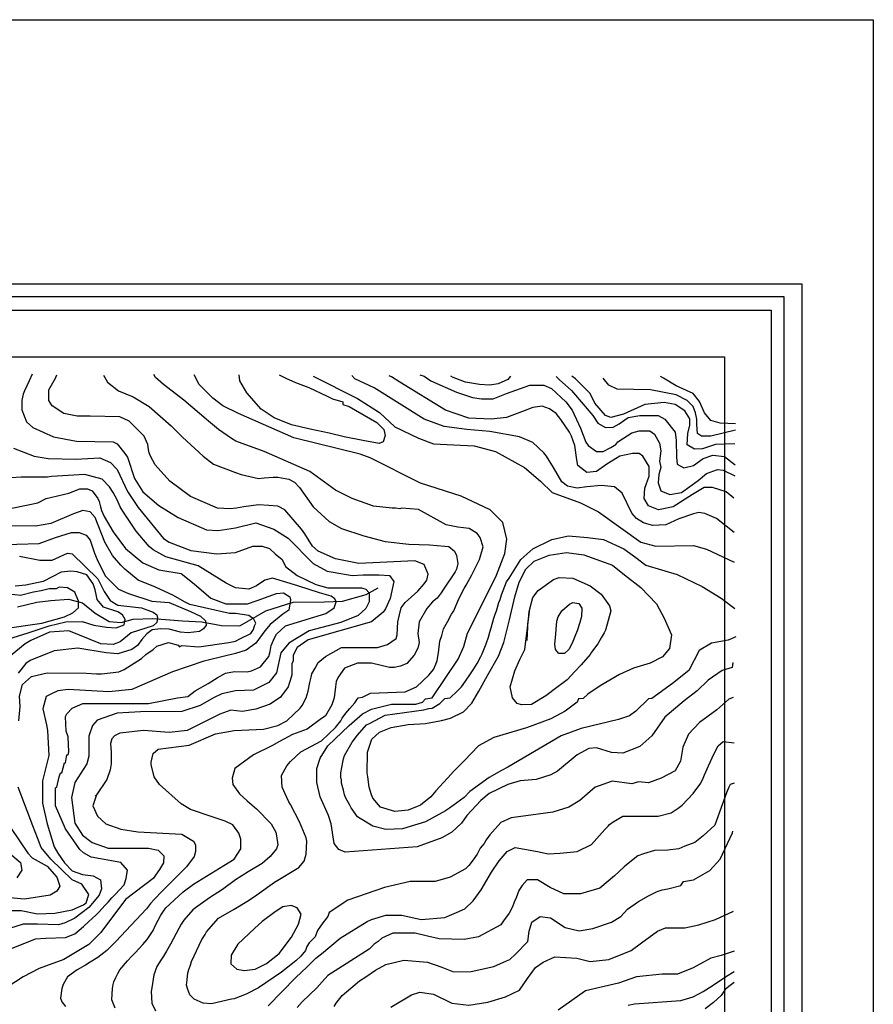
# Model space of a CAD drawing. Units: metres. Extents: x -11885 to 35813, y -2302 to 8944.
# Drawn here: x 13959 to 15082, y 6911 to 8206 of the extents above; entities that cross this region are included whole.
import ezdxf

# ---------------------------------------------------------------- set-up
doc = ezdxf.new("R2010")
doc.units = ezdxf.units.M
doc.header["$LTSCALE"] = 20
doc.header["$MEASUREMENT"] = 0
for name, color, linetype in [('dmc', 5, 'Continuous'), ('dmp', 8, 'Continuous'), ('khung', 1, 'Continuous'), ('song suoi', 3, 'Continuous')]:
    doc.layers.add(name, color=color, linetype=linetype)
picture_1 = doc.add_image_def('image1.tif', size_in_pixel=(8460, 9454))

msp = doc.modelspace()

# ---------------------------------------------------------------- linework, layer by layer
at = {"layer": 'dmc'}
for points, elevation in [([(14344.6, 7737.5), (14403.2, 7708.1), (14431.8, 7689.8), (14452.3, 7671), (14483.1, 7656), (14503.2, 7648.7), (14556.7, 7645.9), (14584.4, 7638.4), (14622.6, 7617.4), (14643.7, 7599.4), (14659.2, 7584.4), (14696.5, 7570.9), (14720.1, 7559.1), (14776, 7519.3), (14795.4, 7514.2), (14845.3, 7515.1), (14862.2, 7510), (14898.6, 7493.1)], 875), ([(14899.4, 7648.7), (14874.1, 7647.9), (14857.1, 7641.9), (14846.4, 7641.4), (14836.6, 7647.2), (14837.7, 7662.2), (14840.2, 7673.2), (14840.2, 7681.7), (14833.5, 7691.8), (14820.8, 7700.3), (14806.4, 7702.8), (14781, 7700.3), (14753.1, 7687.6), (14736.2, 7683.4), (14729.4, 7685.9), (14715.1, 7702), (14709.1, 7714.7), (14689.7, 7734.1), (14685, 7737.6)], 850), ([(13950.5, 7642.8), (13977.6, 7632.6), (13996.2, 7629.3), (14032.5, 7628.4), (14063.8, 7630.1), (14078.2, 7624.2), (14086.7, 7614.9), (14100.2, 7586.1), (14114.6, 7565), (14147.9, 7524), (14155.2, 7519.3), (14183.9, 7508.3), (14217.8, 7504.1), (14242.3, 7505.8), (14265.1, 7514.2), (14277.8, 7514.2), (14287.1, 7510.9), (14294.7, 7504.1), (14304, 7496.5), (14308.3, 7487.2), (14323.5, 7475.3), (14348, 7463.5), (14364.1, 7459.3), (14408.1, 7459.3), (14414, 7457.6), (14418.2, 7452.5), (14418.2, 7440.7), (14414, 7432.2), (14403.8, 7422.9), (14381, 7413.6), (14339.5, 7402.6), (14312.5, 7386.5), (14302.3, 7373.8), (14296.4, 7347.6), (14286.3, 7334.9), (14266, 7324.8), (14242.3, 7323.9), (14224.5, 7319.7), (14213.5, 7314.6), (14195.9, 7304.5), (14171.9, 7296.7), (14117.3, 7296.1), (14086.7, 7294.3), (14060.5, 7285), (14054.5, 7278.3), (14049.5, 7263.9), (14049.5, 7237.7), (14046.9, 7227.5), (14030.9, 7203), (14026.6, 7183.6), (14030.9, 7149.7), (14041, 7133.7), (14053.7, 7124.4), (14074.8, 7116.7), (14128.1, 7116.7), (14140.8, 7114.2), (14148.4, 7106.6), (14147.6, 7097.3), (14142.5, 7088.8), (14134, 7077), (14097.7, 7049.1), (14065.5, 7006), (14049.5, 6989.9), (14016.5, 6970.4), (13984.3, 6958.6), (13963.2, 6947.6), (13920.9, 6920.5)], 850), ([(13958.1, 7500.7), (13985.2, 7495.6), (14001.3, 7495.6), (14021.5, 7504.9), (14027.5, 7504.1), (14061.3, 7471.1), (14069.8, 7454.2), (14077.4, 7442.4), (14087.5, 7436.4), (14118.8, 7433.1), (14134, 7427.1), (14139.1, 7423.7), (14140, 7419.5), (14139.1, 7413.6), (14134, 7409.4), (14105.3, 7400.1), (14090.9, 7388.2), (14081.6, 7384.8), (14065.5, 7385.7), (14023.2, 7402.6), (13997.9, 7400.9), (13973.3, 7389.9), (13965.7, 7385.7), (13928.5, 7355.2)], 825), ([(13939.5, 7115.1), (13959.8, 7098.1), (13961.5, 7088), (13954.7, 7077.8)], 825), ([(14315.9, 7041.5), (14304.9, 7039.8), (14294.7, 7033), (14277.8, 7020.3), (14267.7, 7011), (14245.7, 6990.7), (14236.6, 6976), (14236.2, 6964.5), (14244.1, 6957.5), (14254.5, 6955.7), (14268.3, 6957.8), (14283.5, 6965), (14300, 6978.2), (14316.1, 6999.9), (14325.4, 7016.6), (14328.9, 7030), (14323.7, 7038.3), (14315.9, 7041.5)], 8750), ([(14447, 6907.8), (14474, 6923.9), (14485, 6927.3), (14502.8, 6924.8), (14527.3, 6912.9), (14549.3, 6910.4), (14574.4, 6914.3), (14597.7, 6921.1), (14616.1, 6929.8), (14626.7, 6945.3), (14637.4, 6959.8), (14647.4, 6967), (14662.6, 6973.8), (14691.4, 6972.1), (14709.1, 6967.9), (14733.7, 6970.4), (14763.3, 6982.3), (14776.8, 6992.4), (14797.9, 7007.6), (14808.1, 7011.9), (14833.5, 7011.9), (14852.1, 7016.1), (14874.1, 7022.9), (14897.7, 7033.9)], 850)]:
    msp.add_lwpolyline(points, dxfattribs=dict(at, elevation=elevation))
at = {"layer": 'dmp'}
for points, elevation in [([(13975, 7740.1), (13970.8, 7731.6), (13964.9, 7718.1), (13963.2, 7713.8), (13961.5, 7706.2), (13961.5, 7702), (13961.5, 7693.5), (13967.4, 7677.5), (13975.9, 7669.9), (14002.9, 7658), (14033.4, 7652.1), (14081.6, 7651.3), (14086.7, 7648.7), (14096.8, 7636), (14100.2, 7631), (14109.5, 7603), (14120.5, 7585.3), (14141.6, 7567.5), (14167, 7551.5), (14204.2, 7535.4), (14219.5, 7534.5), (14242.3, 7537.9), (14269.4, 7544.7), (14293, 7536.2), (14311.6, 7524.4), (14344.6, 7491.4), (14363.2, 7481.3), (14370.8, 7479.6), (14396.2, 7475.3), (14410.6, 7476.2), (14431.7, 7476.2), (14445.3, 7475.3), (14450.8, 7467.4), (14445.8, 7445.1), (14439.8, 7431.5), (14436.8, 7427.1), (14421.6, 7414.4), (14337.9, 7390.8), (14323.5, 7380.6), (14318.4, 7370.5), (14318.4, 7362.9), (14316.7, 7359.5), (14316.7, 7357.8), (14316.7, 7355.2), (14316.7, 7344.2), (14313.3, 7333.3), (14311.6, 7329), (14301.5, 7315.5), (14288.1, 7306.4), (14269.3, 7299.7), (14251.2, 7296.6), (14236.5, 7298.1), (14222.1, 7293.2), (14178.9, 7271.5), (14155.2, 7269), (14121.3, 7271.5), (14090.1, 7268.1), (14083.3, 7264.7), (14079.9, 7260.5), (14078.2, 7254.6), (14079.1, 7243.6), (14079.1, 7227.5), (14077.4, 7219.9), (14073.1, 7207.2), (14059.6, 7186.9), (14057.9, 7185.2), (14059.6, 7186.9), (14054.6, 7172.4), (14060.9, 7159), (14072, 7148.6), (14091.5, 7141.7), (14113.9, 7138.2), (14172.1, 7135.3), (14187.3, 7126), (14189.9, 7121), (14189.9, 7112.5), (14188.2, 7105.7), (14178, 7092.2), (14157.7, 7071.9), (14145.9, 7060.1), (14135.7, 7049.1), (14130.6, 7044), (14125.6, 7037.2), (14085, 6994.1), (14073.1, 6982.3), (14061.3, 6973), (14051.2, 6967), (14045.2, 6962.8), (14034.2, 6956.9), (14021.5, 6947.6), (14015.6, 6937.4), (14013.9, 6932.4), (14012.2, 6919.7), (14013.9, 6914.6), (14019, 6908.7)], 855), ([(14084.1, 6906.2), (14079.9, 6917.1), (14080.8, 6932.4), (14081.6, 6937.4), (14082.4, 6940.8), (14085, 6946.7), (14087.5, 6951.8), (14090.1, 6956.9), (14100.2, 6968.7), (14106.1, 6974.7), (14110.4, 6978.9), (14120.5, 6989.9), (14126.4, 6996.6), (14130.6, 7003.4), (14134, 7008.5), (14137.4, 7015.3), (14144.2, 7028.8), (14147.6, 7033.9), (14150.9, 7038.1), (14156, 7043.2), (14173.8, 7059.2), (14187.3, 7069.4), (14227.1, 7093.9), (14240.6, 7102.4), (14249.5, 7116.1), (14249.7, 7128.6), (14246.8, 7136.3), (14239.2, 7147.3), (14228.8, 7152.3), (14211.8, 7158.2), (14183.1, 7167.5), (14171.2, 7175.1), (14142.5, 7200.5), (14135.7, 7210.6), (14131.5, 7226.7), (14131.5, 7230.1), (14134, 7241.1), (14140.8, 7247), (14181.4, 7252.1), (14216.1, 7267.3), (14240.6, 7271.5), (14279.5, 7273.2), (14298.1, 7278.3), (14309.9, 7284.2), (14327.7, 7301.1), (14330.2, 7304.5), (14335.3, 7314.6), (14337.9, 7323.1), (14340.4, 7334.9), (14342.1, 7341.7), (14342.9, 7345.9), (14347.2, 7353.6), (14351.4, 7361.2), (14360.7, 7368.8), (14381.8, 7380.6), (14429.2, 7380.6), (14442.7, 7384.8), (14453.7, 7392.5), (14455.4, 7397.5), (14456.3, 7414.4), (14460.5, 7433.1), (14465.6, 7439.8), (14482.5, 7455), (14490.9, 7464.3), (14494.3, 7469.4), (14496, 7477), (14490.9, 7489.7), (14478.3, 7494.8), (14404.7, 7491.4), (14374.2, 7497.3), (14351.4, 7507.5), (14343.8, 7514.2), (14333.6, 7530.3), (14329.4, 7536.2), (14307.4, 7561.6), (14298.1, 7566.7), (14286.3, 7567.5), (14272.7, 7568.4), (14253.3, 7565.8), (14244, 7564.1), (14235.5, 7563.3), (14218.6, 7564.1), (14183.1, 7579.4), (14156, 7599.7), (14136.6, 7620.8), (14130.6, 7632.6), (14129, 7636.9), (14128.1, 7641.1), (14127.3, 7647.9), (14122.2, 7658.9), (14117.1, 7663.9), (14102.7, 7678.3), (14090.1, 7684.2), (14051.2, 7685.1), (14034.2, 7685.1), (14016.5, 7688.5), (14001.3, 7698.6), (13997, 7705.4), (13997, 7719.8), (14005.5, 7735), (14007.2, 7739.2)], 860), ([(14068.9, 7739.1), (14074, 7729.9), (14088.4, 7718.1), (14107.8, 7710.5), (14129, 7697.8), (14157.7, 7672.4), (14172.9, 7657.2), (14200, 7632.6), (14213.5, 7621.7), (14242.3, 7610.7), (14249.9, 7608.1), (14272.7, 7603), (14280.3, 7603.9), (14292.2, 7604.7), (14298.1, 7604.7), (14312.5, 7602.2), (14320.1, 7598), (14326.9, 7591.2), (14344.6, 7565.8), (14365.8, 7546.4), (14381.8, 7537.1), (14411.4, 7527.8), (14439.3, 7520.2), (14470.6, 7516.8), (14497.7, 7515.9), (14518, 7514.2), (14523.1, 7513.4), (14530.7, 7507.5), (14533.2, 7501.6), (14534.9, 7491.4), (14533.2, 7483.8), (14531.5, 7480.4), (14516.3, 7457.6), (14512.9, 7452.5), (14507.9, 7445.7), (14501.9, 7440.7), (14494.3, 7432.2), (14484.2, 7414.4), (14482.5, 7399.2), (14484.2, 7387.4), (14482.5, 7379.8), (14477.4, 7370.5), (14468.1, 7359.5), (14459.6, 7356.1), (14451.2, 7354.4), (14445.3, 7354.4), (14421.6, 7360.3), (14403, 7360.3), (14386.1, 7353.6), (14377.6, 7341.7), (14375.1, 7335.8), (14374.2, 7329), (14372.5, 7314.6), (14369.1, 7305.3), (14360.7, 7291), (14353.9, 7285.9), (14337, 7273.2), (14317.6, 7266.4), (14300.6, 7257.1), (14290.5, 7251.2), (14266, 7239.4), (14241.4, 7221.6), (14238, 7208.9), (14239.2, 7200.5), (14247.8, 7188.2), (14257.7, 7178.9), (14270.2, 7168.3), (14289.6, 7148.9), (14295.6, 7137.9), (14296.4, 7132.8), (14298.1, 7121), (14296.4, 7115.9), (14288, 7105.7), (14277.8, 7096.4), (14259.2, 7085.5), (14242.3, 7075.3), (14225.4, 7062.6), (14208.5, 7051.6), (14189.9, 7038.1), (14186.5, 7035.6), (14174.6, 7022), (14171.2, 7016.9), (14167.9, 7011), (14156.9, 6990.7), (14151.8, 6981.4), (14147.6, 6974.7), (14144.2, 6969.6), (14139.1, 6961.1), (14134.9, 6950.1), (14132.3, 6933.2), (14131.5, 6928.1), (14132.3, 6912.9), (14137.4, 6902.8)], 865), ([(14897.2, 7315.1), (14891.5, 7312.6), (14875.6, 7298.6), (14852.9, 7282.1), (14838.4, 7266.8), (14830.9, 7249.6), (14827.8, 7231.1), (14820.9, 7218.4), (14802.7, 7208.7), (14786.1, 7202.9), (14772.6, 7203.9), (14764.1, 7201.3), (14737.9, 7204.7), (14721, 7198.8), (14715.9, 7197.1), (14695.6, 7179.3), (14681.2, 7170.9), (14660.1, 7164.1), (14605.1, 7156.5), (14591.6, 7150.6), (14577.2, 7134.5), (14572.1, 7127.7), (14569.6, 7122.7), (14564.5, 7116.7), (14560.3, 7109.1), (14555.2, 7101.5), (14549.3, 7093.9), (14545.1, 7089.7), (14524.8, 7078.7), (14505.3, 7072.8), (14472.3, 7072.8), (14438.5, 7065.2), (14390.3, 7048.2), (14365.8, 7032.2), (14364.1, 7027.1), (14357.3, 7018.6), (14350.5, 7008.5), (14347.2, 7000), (14339.5, 6992.4), (14336.2, 6987.3), (14334.5, 6982.3), (14328.6, 6974.7), (14321.8, 6968.7), (14303.2, 6953.5), (14272.7, 6933.2), (14256.7, 6924.8), (14240.6, 6918.8), (14237.2, 6918), (14211, 6912.1), (14200, 6912.9), (14188.2, 6918), (14182.2, 6923.9), (14179.7, 6930.7), (14178, 6936.6), (14178.9, 6943.4), (14179.7, 6952.7), (14181.4, 6958.6), (14183.1, 6962.8), (14184.8, 6967.9), (14198.3, 6996.6), (14202.5, 7003.4), (14204.2, 7006.8), (14220.3, 7024.6), (14240.6, 7036.4), (14257.5, 7046.5), (14267.7, 7053.3), (14273.6, 7057.5), (14293.9, 7071.9), (14326, 7091.4), (14332.8, 7099.8), (14335.3, 7109.1), (14336.2, 7126), (14335.3, 7130.3), (14326.9, 7151.4), (14315, 7174.3), (14312.5, 7177.6), (14309.9, 7183.6), (14304, 7197.1), (14303.2, 7212.3), (14309.9, 7225), (14315, 7230.9), (14328.6, 7243.6), (14355.6, 7258), (14374.2, 7275.7), (14381, 7284.2), (14382.7, 7287.6), (14387.8, 7294.3), (14392.8, 7300.3), (14399.6, 7307.9), (14403.8, 7314.6), (14409.7, 7315.5), (14419.9, 7320.6), (14465.6, 7322.3), (14480.8, 7329), (14496.9, 7344.2), (14502.8, 7351.9), (14506.2, 7358.6), (14507.9, 7363.7), (14509.5, 7373.8), (14511.2, 7389.1), (14513.8, 7396.7), (14516.3, 7405.1), (14521.4, 7414.4), (14526.5, 7424.6), (14529.8, 7428.8), (14534.9, 7441.5), (14540, 7451.7), (14543.4, 7458.4), (14545.9, 7462.7), (14553.5, 7476.2), (14563.6, 7496.3), (14568.4, 7513), (14564.5, 7525.2), (14560.6, 7530.8), (14549.8, 7537.1), (14535.1, 7539), (14519.7, 7542.2), (14483.3, 7562.4), (14461.3, 7564.1), (14458.8, 7563.3), (14452.9, 7564.1), (14448.6, 7564.1), (14424.1, 7566.7), (14396.2, 7576.8), (14374.2, 7587.8), (14340.4, 7612.3), (14280.3, 7638.6), (14243.1, 7652.1), (14237.2, 7655.5), (14220.3, 7667.3), (14206.8, 7678.3), (14174.6, 7706.2), (14147.6, 7726.5), (14137.4, 7735.8), (14134.9, 7739.7)], 870), ([(14896.9, 7361.2), (14896, 7354.4), (14882.6, 7350.4), (14864.6, 7337.9), (14849.8, 7323.9), (14833, 7310.4), (14807.2, 7289.3), (14790.3, 7264.7), (14774.3, 7250.4), (14752.3, 7241.9), (14737, 7242.8), (14717.6, 7248.7), (14707.4, 7247.8), (14692.2, 7239.4), (14666, 7218.2), (14657.5, 7213.2), (14638.1, 7207.2), (14617, 7205.5), (14600.9, 7200.5), (14576.4, 7188.6), (14565.4, 7179.3), (14546.8, 7159.9), (14540, 7149.7), (14527.3, 7137.9), (14513.8, 7130.3), (14481.6, 7118.4), (14386.9, 7111.7), (14378.5, 7115.1), (14372.5, 7122.7), (14368.3, 7148.9), (14364.9, 7159.9), (14353.9, 7184.4), (14349.7, 7203), (14349.7, 7221.6), (14353.9, 7235.1), (14364.1, 7251.2), (14392, 7278.3), (14409.7, 7293.5), (14421.6, 7299.4), (14447.8, 7306.2), (14479.9, 7306.2), (14488.4, 7308.7), (14492.6, 7313), (14501.1, 7314.6), (14535.6, 7365.3), (14543, 7382.1), (14547.7, 7399.7), (14559.8, 7422.6), (14585.7, 7475.8), (14596.9, 7504.2), (14599.4, 7523.4), (14594.4, 7545.1), (14577.7, 7561.8), (14539.3, 7579.7), (14485.7, 7596.7), (14419.6, 7630.3), (14406.4, 7635.2), (14319.3, 7656.3), (14246.5, 7688.5), (14225.9, 7698.6), (14212.7, 7708.8), (14194.9, 7726.5), (14188.2, 7739.2)], 875), ([(14300.1, 7739.2), (14308.7, 7735), (14321.6, 7729.1), (14338.9, 7722.6), (14363.2, 7711.3), (14370, 7707.9), (14383.5, 7703.7), (14383.5, 7700.3), (14392, 7697.8), (14428.4, 7676.6), (14437.7, 7667.3), (14439.3, 7659.7), (14436.8, 7651.3), (14431.5, 7649.2), (14410, 7653), (14385.6, 7657.9), (14365.9, 7662.8), (14340.6, 7667.8), (14316.2, 7673.8), (14293.3, 7683), (14276.1, 7694.4), (14257.5, 7715.5), (14248.2, 7731.6), (14247.4, 7739.2)], 880), ([(14898.6, 7532), (14875.5, 7550.5), (14860.1, 7557), (14852.1, 7558.2), (14845.3, 7556.5), (14825.9, 7549.8), (14808.9, 7542.2), (14791.2, 7541.3), (14779.3, 7544.7), (14770, 7550.6), (14764.1, 7557.4), (14751.4, 7583.6), (14741.3, 7592), (14723.5, 7593.7), (14704.9, 7592), (14692.2, 7590.4), (14679.5, 7592.9), (14671.9, 7598.8), (14660.9, 7617.4), (14651.6, 7632.6), (14648.2, 7636.9), (14633.9, 7650.4), (14616.1, 7658), (14577.2, 7664.8), (14546.8, 7667.3), (14517.2, 7671.5), (14490.9, 7680.9), (14425, 7722.3), (14399.6, 7734.1), (14395.4, 7738.4)], 870), ([(14898.3, 7577.3), (14888.2, 7585.5), (14870, 7591.1), (14859.1, 7591.1), (14843.9, 7581.9), (14818.2, 7565.7), (14799, 7561.8), (14785.8, 7567), (14780.2, 7576.9), (14781.2, 7590.5), (14786.8, 7606), (14786.8, 7618.8), (14778.5, 7632.6), (14773.4, 7636), (14765, 7636), (14748, 7632.6), (14731.1, 7621.7), (14717.6, 7612.3), (14704.9, 7610.7), (14693.1, 7620), (14691.4, 7627.6), (14688.8, 7646.2), (14684.6, 7658.9), (14682.1, 7663.9), (14670.4, 7680.4), (14664.3, 7688.7), (14655.7, 7694.5), (14646.1, 7698.2), (14633.6, 7696.2), (14619.9, 7691.3), (14599.2, 7683.4), (14578.9, 7680.9), (14549.3, 7682.5), (14518.8, 7692.7), (14458.8, 7729.9), (14447.8, 7736.7), (14444.8, 7737.9)], 865), ([(14485, 7739.2), (14490.9, 7737.5), (14499.4, 7731.6), (14533.2, 7716.4), (14554.4, 7709.6), (14566.2, 7707.9), (14581.4, 7707.9), (14599.2, 7714.7), (14629.6, 7725.7), (14648.2, 7725.7), (14658.4, 7721.4), (14677, 7703.7), (14685.5, 7692.7), (14696.3, 7669), (14703.3, 7651), (14706.6, 7646.2), (14717.6, 7638.6), (14726.1, 7638.6), (14736.2, 7643.6), (14743, 7647.9), (14745.5, 7651.3), (14764.1, 7663.1), (14773.4, 7665.6), (14787.8, 7665.6), (14793.7, 7661.4), (14800.5, 7649.6), (14802.2, 7639.4), (14800.5, 7625.9), (14802.2, 7617.4), (14799.6, 7608.1), (14798.8, 7597.1), (14802.2, 7587), (14814, 7581.9), (14829.2, 7584.4), (14851.2, 7600.5), (14862.2, 7609.8), (14876.6, 7614.9), (14884.2, 7614), (14899.4, 7606.4)], 860), ([(14604.3, 7737.5), (14600.9, 7733.3), (14588.2, 7727.4), (14577.2, 7725.7), (14563.7, 7726.5), (14545.1, 7729.9), (14529, 7735.8), (14525.6, 7737.5)], 855), ([(14664.5, 7737.2), (14668.5, 7733.3), (14684.6, 7718.9), (14712.5, 7685.9), (14719.3, 7675.8), (14729.4, 7669.9), (14739.6, 7670.7), (14747.2, 7674.9), (14759, 7683.4), (14774.3, 7685.9), (14798.8, 7685.9), (14807.2, 7680.9), (14820.8, 7663.9), (14822.5, 7652.9), (14822.7, 7631), (14823.6, 7621.7), (14832.2, 7617.2), (14844.9, 7620.1), (14857.8, 7629.2), (14870.7, 7633.5), (14885.7, 7631.9), (14900, 7621.2)], 855), ([(14900.3, 7666.5), (14868.1, 7658.9), (14855.5, 7658.9), (14850.4, 7662.2), (14849.5, 7674.1), (14849.5, 7680.9), (14847.8, 7689.3), (14844.5, 7697.8), (14836.8, 7705.4), (14822.5, 7713), (14788.6, 7719.8), (14744.7, 7720.6), (14733.7, 7725.7), (14726.1, 7735)], 845), ([(14900.3, 7674.9), (14880, 7675.8), (14868.1, 7679.2), (14859.7, 7689.3), (14852.9, 7704.5), (14844.5, 7714.7), (14822.5, 7724.8), (14805.6, 7735), (14801.6, 7737.3)], 840), ([(13941.2, 6982.3), (13979.3, 6997.5), (13992.8, 6998.3), (14019, 6999.2), (14030.9, 7004.3), (14042.7, 7013.6), (14049.5, 7020.3), (14058.8, 7028.8), (14063, 7033), (14070.6, 7041.5), (14074.8, 7045.7), (14079.9, 7051.6), (14084.1, 7055.8), (14096, 7068.5), (14098.5, 7077), (14100.2, 7088), (14091.7, 7098.1), (14052.8, 7104.9), (14042.7, 7110.8), (14037.6, 7115.1), (14019, 7142.1), (14005.5, 7172.6), (14005.5, 7196.2), (14007.2, 7197.1), (14010.6, 7210.6), (14012.2, 7215.7), (14013.9, 7215.7), (14017.3, 7229.2), (14019, 7229.2), (14020.7, 7239.4), (14022.4, 7239.4), (14023.2, 7243.6), (14022.4, 7263.1), (14019.9, 7270.7), (14019, 7290.1), (14020.7, 7293.5), (14027.5, 7301.1), (14041.8, 7307), (14094.3, 7307), (14128.1, 7307), (14166.2, 7314.6), (14179.7, 7316.3), (14189.6, 7323.8), (14206.6, 7333.3), (14218.2, 7340.8), (14229.2, 7347.1), (14241.3, 7349.1), (14257.9, 7348.6), (14263.4, 7350.2), (14275.3, 7355.2), (14286.3, 7368.8), (14288, 7375.5), (14289.6, 7383.2), (14291.3, 7387.4), (14293.9, 7393.3), (14296.4, 7398.4), (14308.3, 7409.4), (14361.5, 7425.4), (14372.5, 7433.1), (14375.1, 7440.7), (14373.4, 7444.9), (14368.3, 7448.3), (14353.1, 7452.5), (14324.3, 7461.8), (14291.3, 7472), (14281.2, 7469.4), (14270.2, 7461.8), (14260, 7457.6), (14242.3, 7459.3), (14230.4, 7465.2), (14193.2, 7488), (14150.9, 7499.9), (14134, 7509.2), (14129, 7513.4), (14112, 7533.7), (14094.3, 7559.9), (14090.9, 7565.8), (14086.7, 7575.1), (14081.6, 7584.4), (14076.5, 7592), (14067.2, 7602.2), (14044.4, 7608.1), (14000.4, 7605.6), (13995.3, 7604.7), (13960.7, 7604.7), (13947.1, 7603.9)], 845), ([(13915.8, 7557.4), (13982.6, 7570.9), (13993.6, 7576.8), (14023.2, 7583.6), (14037.6, 7589.5), (14047.8, 7589.5), (14053.7, 7587), (14061.3, 7576.8), (14063, 7572.6), (14064.7, 7565.8), (14066.4, 7560.8), (14069.8, 7553.1), (14074, 7545.5), (14081.6, 7532.8), (14097.7, 7510.9), (14120.5, 7492.3), (14141.6, 7482.9), (14171.2, 7477.9), (14188.2, 7464.3), (14210.1, 7445.7), (14229.6, 7438.1), (14235.5, 7438.1), (14242.3, 7438.1), (14258.4, 7438.1), (14271, 7442.4), (14296.4, 7451.7), (14305.7, 7452.5), (14314.2, 7447.4), (14315, 7443.2), (14312.5, 7429.7), (14304.9, 7424.6), (14288, 7411.1), (14281.2, 7402.6), (14269.4, 7386.5), (14256.7, 7377.2), (14242.3, 7373), (14208.5, 7364.5), (14200.8, 7362.9), (14159.4, 7348.5), (14106.1, 7325.6), (14075.7, 7322.3), (14022.4, 7325.6), (14008.9, 7323.9), (14000.4, 7319.7), (13993.6, 7316.3), (13989.2, 7300.1), (13993.8, 7278.8), (13995.3, 7271.5), (13997, 7238.5), (13988.6, 7205.5), (13988.6, 7175.9), (13991.1, 7164.1), (13994.5, 7148.9), (14003.8, 7118.4), (14008.9, 7110), (14017.3, 7097.3), (14027.5, 7087.1), (14041, 7082.1), (14055.4, 7080.4), (14064.7, 7075.3), (14066.4, 7063.5), (14063, 7055), (14049.5, 7038.9), (14030.9, 7024.6), (14018.2, 7018.6), (14009.7, 7016.1), (13981.8, 7016.9), (13963.2, 7016.9), (13937, 7008.5)], 840), ([(13957.5, 7284.2), (13959.1, 7303), (13958.5, 7316.5), (13962.4, 7331.9), (13974.2, 7342.5), (13994.5, 7347.6), (14046.1, 7346.8), (14059.6, 7345.9), (14066.4, 7345.9), (14089.2, 7348.5), (14096, 7351.9), (14118.8, 7366.2), (14124.7, 7371.3), (14134, 7378.1), (14139.1, 7382.3), (14154.3, 7387.4), (14167, 7384), (14168.7, 7381.5), (14172.1, 7383.2), (14194.1, 7381.5), (14233.8, 7387.4), (14242.3, 7389.1), (14249.1, 7392.5), (14262.6, 7399.2), (14266, 7404.3), (14267.7, 7409.4), (14269.4, 7412.8), (14266.8, 7417.8), (14260, 7422.9), (14242.3, 7425.4), (14234.7, 7425.4), (14182.2, 7437.3), (14175.5, 7440.7), (14161.1, 7449.1), (14137.4, 7460.1), (14114.6, 7469.4), (14096.8, 7483.8), (14091.7, 7488.9), (14080.8, 7501.6), (14070.6, 7519.3), (14057.9, 7551.5), (14051.2, 7559.1), (14041.8, 7560.8), (14029.2, 7556.5), (13999.6, 7543.8), (13979.3, 7540.5), (13906.5, 7541.3)], 835), ([(13925.1, 7515.9), (13984.3, 7517.6), (14005.5, 7525.2), (14026.6, 7532), (14036.8, 7532), (14046.1, 7528.6), (14051.2, 7521.9), (14057.1, 7504.9), (14060.5, 7496.5), (14066.4, 7484.6), (14071.4, 7474.5), (14088.4, 7457.6), (14101.9, 7451.7), (14132.3, 7441.5), (14155.2, 7439.8), (14183.1, 7428), (14196.6, 7422.1), (14202.9, 7415.6), (14204, 7410.1), (14200.6, 7405.4), (14195.1, 7401.8), (14180.4, 7400.2), (14170.1, 7401.1), (14155, 7404.8), (14143.8, 7405.2), (14132.9, 7403.9), (14125.7, 7398.7), (14119.4, 7391.2), (14113.7, 7383.2), (14106.1, 7378.1), (14087.5, 7372.2), (14072.3, 7373.8), (14035.1, 7379.8), (14003.8, 7376.4), (13972.5, 7363.7), (13966.6, 7359.5), (13956.4, 7346.8)], 830), ([(14900.7, 7394.6), (14890.9, 7390.5), (14868.9, 7386.5), (14852.7, 7376.7), (14838.8, 7350.6), (14817.6, 7333.5), (14790.3, 7313.8), (14786.1, 7313), (14769.2, 7296.9), (14760.7, 7291), (14746.4, 7285.9), (14697.3, 7274.1), (14671.1, 7264.7), (14600.9, 7223.3), (14592.4, 7219.1), (14576.4, 7209.8), (14551, 7191.2), (14543.4, 7183.6), (14523.9, 7169.2), (14518.8, 7165.8), (14492.6, 7151.4), (14462.2, 7142.1), (14440.2, 7141.3), (14423.3, 7145.5), (14406.4, 7155.6), (14403, 7158.2), (14394.5, 7170), (14392.8, 7173.4), (14387.8, 7182.7), (14386.1, 7186.9), (14384.4, 7192.9), (14381.8, 7202.2), (14381.8, 7207.2), (14381, 7208.9), (14381, 7212.3), (14381, 7214), (14381, 7215.7), (14383.5, 7230.1), (14384.4, 7234.3), (14386.1, 7238.5), (14396.2, 7256.3), (14403, 7265.6), (14414.8, 7279.1), (14419, 7280.8), (14439.3, 7291.8), (14490.1, 7298.6), (14496.9, 7300.3), (14501.1, 7301.1), (14511.2, 7307), (14518, 7313.8), (14524.8, 7314.6), (14534.1, 7323.1), (14540, 7329), (14545.1, 7336.6), (14551.8, 7345.9), (14556.1, 7352.7), (14560.3, 7359.5), (14565.4, 7368.8), (14567.1, 7372.2), (14572.1, 7385.7), (14575.5, 7394.1), (14577.2, 7400.9), (14578.9, 7406.8), (14582.3, 7419.5), (14584, 7424.6), (14585.7, 7428.8), (14589, 7439.8), (14590.7, 7444), (14592.4, 7450), (14599.2, 7466.9), (14602.6, 7472), (14617.8, 7496.5), (14633.7, 7510.4), (14658.5, 7522.7), (14680.7, 7527.4), (14705.7, 7525.5), (14726.8, 7522.8), (14753.4, 7510.6), (14769.4, 7498.9), (14782.3, 7489.2), (14823.5, 7476.7), (14856.5, 7461.1), (14881.4, 7445.6), (14899.4, 7431.9)], 880), ([(14699.8, 7313.8), (14693.9, 7313), (14692.2, 7308.7), (14676.2, 7296.9), (14657.5, 7286.7), (14625.4, 7274.9), (14582.3, 7262.2), (14562, 7251.2), (14543.4, 7231.8), (14529.8, 7218.2), (14521.4, 7208.9), (14516.3, 7203), (14506.2, 7192), (14499.4, 7184.4), (14485.9, 7173.4), (14481.6, 7171.7), (14469.8, 7166.6), (14452, 7164.9), (14433.4, 7170.9), (14423.3, 7182.7), (14421.6, 7186.9), (14418.2, 7197.1), (14416.5, 7210.6), (14415.7, 7215.7), (14416.3, 7243.2), (14422, 7260), (14432.1, 7269.3), (14447.5, 7275.6), (14469.7, 7279.3), (14492.6, 7280.8), (14513.6, 7284.9), (14525.5, 7287.7), (14542.7, 7296.2), (14553.6, 7307.7), (14562.7, 7323.2), (14574, 7343.8), (14588.7, 7369.2), (14595.4, 7387.3), (14603.2, 7417.3), (14609.9, 7447.2), (14615.7, 7466.8), (14624.4, 7483.9), (14635.4, 7494.2), (14655, 7502.3), (14677.8, 7505.6), (14700.7, 7502.7), (14738.6, 7489.1), (14754.4, 7476.3), (14775.8, 7459.7), (14796.6, 7438.3), (14806.7, 7419.4), (14816.1, 7397.2), (14813.6, 7379.5), (14804.2, 7368.3), (14788, 7360.1), (14766.3, 7353.4), (14747.6, 7345.4), (14722.1, 7330.3), (14705.9, 7319.4), (14699.8, 7313.8)], 885), ([(13944.4, 7392.3), (13969.6, 7400.2), (13997.4, 7409), (14019.4, 7414.6), (14040.7, 7414.9), (14056.3, 7410.2), (14072.9, 7407.6), (14085.6, 7406.4), (14095.8, 7410.6), (14097.4, 7417.4), (14093.9, 7423.6), (14087.5, 7427.6), (14068.9, 7433.9), (14060.5, 7444), (14059.6, 7448.3), (14057.9, 7456.7), (14055.4, 7464.3), (14046.9, 7476.2), (14034.2, 7480.4), (14025.8, 7481.3), (14013.1, 7479.6), (13989.4, 7467.7), (13966.6, 7462.7), (13952.7, 7461.5)], 820), ([(14626.3, 7389.9), (14627.1, 7407.7), (14627.1, 7411.9), (14627.9, 7417.8), (14628.8, 7428), (14629.6, 7431.4), (14633.9, 7446.6), (14640.6, 7455.9), (14660.9, 7470.3), (14668.5, 7472.8), (14686.3, 7472), (14709.1, 7461.8), (14723.5, 7450.8), (14734.5, 7435.6), (14736.2, 7428.8), (14729.4, 7403.4), (14727.7, 7400.1), (14723.5, 7393.3), (14719.3, 7385.7), (14710.8, 7374.7), (14709.1, 7371.3), (14697.3, 7357.8), (14688.8, 7349.3), (14678.7, 7338.3), (14673.6, 7334.1), (14665.2, 7328.2), (14650.8, 7317.2), (14632, 7305.6), (14618.7, 7305.3), (14613.1, 7306.9), (14606.9, 7314.6), (14603.8, 7328.9), (14610, 7350), (14616.5, 7364.9), (14623, 7378.2), (14629.6, 7431.4)], 890), ([(13936.1, 7405.1), (13987.7, 7412.8), (14017.3, 7421.2), (14028.3, 7426.3), (14035.9, 7433.1), (14035.9, 7441.5), (14030.9, 7453.3), (14021.5, 7459.3), (14010.6, 7460.1), (14006.6, 7458.1), (13997.5, 7458.1), (13986.7, 7455.1), (13976.6, 7453.3), (13959.4, 7449.3), (13944.8, 7450.8)], 815), ([(14695.6, 7413.6), (14692.2, 7402.6), (14688.8, 7395), (14685.5, 7386.5), (14681.2, 7378.1), (14675.3, 7373), (14667.7, 7373), (14663.5, 7378.1), (14662.6, 7385.7), (14663.5, 7393.3), (14665.2, 7415.3), (14666.9, 7421.2), (14671.9, 7428.8), (14673.6, 7430.5), (14671.9, 7428.8), (14681.8, 7437.5), (14686.4, 7440), (14694.4, 7438.4), (14698, 7432.4), (14697.7, 7421.5), (14695.6, 7413.6)], 895), ([(14285.4, 6909.5), (14321.8, 6946.7), (14336.2, 6960.3), (14348, 6972.1), (14355.6, 6978), (14380.1, 6998.3), (14415.7, 7020.3), (14421.6, 7022.9), (14440.2, 7028.8), (14461.3, 7028.8), (14486.7, 7022.9), (14518, 7025.4), (14533.2, 7032.2), (14544.2, 7037.2), (14555.2, 7047.4), (14565.7, 7062.1), (14579.3, 7085), (14589.2, 7100.1), (14600.1, 7112.6), (14610.6, 7117.8), (14639.8, 7112.6), (14653.9, 7109.5), (14669.5, 7110), (14692, 7112.6), (14710.8, 7121.8), (14728.6, 7141.3), (14732.8, 7145.5), (14734.5, 7148), (14739.6, 7151.4), (14752.3, 7159), (14798.8, 7159), (14815.7, 7163.3), (14825, 7169.2), (14830.1, 7173.4), (14844.5, 7188.6), (14854.6, 7202.2), (14858, 7208.9), (14859.7, 7213.2), (14861.4, 7217.4), (14864.8, 7225), (14872.4, 7241.1), (14877.4, 7251.2), (14884.2, 7257.1), (14898.6, 7255.4)], 865), ([(14898.6, 7202.2), (14893.5, 7200.5), (14891.8, 7197.1), (14888.4, 7189.5), (14883.4, 7175.1), (14873.2, 7147.2), (14858, 7132.8), (14847, 7124.4), (14833.5, 7119.3), (14826, 7115.7), (14811.5, 7114.1), (14794, 7113.6), (14779.3, 7109.4), (14771.7, 7106.6), (14759, 7096.4), (14754, 7092.2), (14741.3, 7080.4), (14721.8, 7064.3), (14696.5, 7056.7), (14674.5, 7056.7), (14656.7, 7065.2), (14639.8, 7075.3), (14626.3, 7075.3), (14619.5, 7067.7), (14615.3, 7060.9), (14611.9, 7051.6), (14609.3, 7045.7), (14606.8, 7039.8), (14602.6, 7031.3), (14595, 7021.2), (14591.6, 7016.1), (14562, 7000), (14543.4, 6996.6), (14510.4, 6997.5), (14495.2, 7000.9), (14479.1, 7005.1), (14467.3, 7005.1), (14449.5, 7005.1), (14435.1, 6998.3), (14430, 6994.1), (14425, 6990.7), (14418.2, 6984), (14364.1, 6949.3), (14356.5, 6940.8), (14349.7, 6933.2), (14330.2, 6914.6), (14323.5, 6907)], 860), ([(13942, 7034.7), (13960.7, 7034.7), (13981.8, 7030.5), (14004.6, 7031.3), (14027.5, 7035.6), (14042.7, 7042.3), (14046.1, 7044.9), (14049.5, 7055.8), (14040.2, 7069.4), (14027.5, 7075.3), (13999.6, 7102.4), (13986.9, 7117.6), (13981.8, 7130.3), (13975.9, 7146.3), (13968.3, 7165.8), (13956.4, 7197.1)], 835), ([(13946.3, 7143.8), (13969.1, 7110), (13975, 7104.1), (13994.5, 7093.1), (14007.2, 7078.7), (14011.4, 7066.8), (14007.2, 7060.1), (13998.7, 7055), (13964.9, 7049.9), (13916.7, 7054.2)], 830), ([(14372.5, 6908.7), (14375.1, 6912.9), (14382.7, 6923.1), (14405.5, 6942.5), (14414, 6947.6), (14426.7, 6956.1), (14440.2, 6963.7), (14463.9, 6969.6), (14495.2, 6967), (14513.9, 6960.1), (14529.5, 6954.3), (14552.7, 6954.4), (14582.3, 6961.1), (14599.2, 6968.7), (14603.4, 6970.4), (14611, 6977.2), (14627, 6994.1), (14629, 7007.4), (14632.3, 7019.5), (14643.2, 7026.8), (14657, 7025.2), (14676.4, 7012.3), (14694.6, 7008.2), (14712.5, 7011), (14737, 7019.5), (14749.7, 7027.1), (14758.2, 7036.4), (14772.6, 7046.5), (14786.1, 7054.2), (14796.2, 7059.2), (14798.8, 7060.1), (14803.9, 7061.8), (14811.5, 7063.5), (14828.4, 7067.7), (14831.8, 7072.8), (14845.3, 7075.3), (14866.7, 7087.4), (14880.4, 7102.5), (14896.2, 7137), (14896.9, 7139)], 855), ([(14898.6, 6981.4), (14881.7, 6975.5), (14868.1, 6972.1), (14844.5, 6959.4), (14824.2, 6951), (14810.6, 6951), (14803.9, 6951), (14770, 6947.6), (14746.4, 6939.1), (14703.2, 6929), (14666.9, 6903.6)], 845), ([(14759, 6910.4), (14767.5, 6912.1), (14828.4, 6916.3), (14844.5, 6921.4), (14858, 6928.1), (14869.8, 6935.8), (14888.4, 6948.4), (14898.6, 6954.4)], 840), ([(14898.6, 6940), (14891.8, 6934.9), (14886.7, 6930.7), (14881.7, 6923.1), (14871.5, 6913.8), (14860.5, 6905.3)], 835)]:
    msp.add_lwpolyline(points, dxfattribs=dict(at, elevation=elevation))
at = {"layer": 'khung'}
for points in [[(14987.8, 720), (8036.6, 720), (8036.6, 7859.2), (14987.8, 7859.2)], [(14964.1, 735.5), (8050.6, 735.5), (8050.6, 7842.5), (14964.1, 7842.5)], [(8071.1, 7824.6), (14947.4, 7824.6), (14947.4, 758.2), (8071.1, 758.2)], [(14885.7, 815.2), (8110.7, 832.5), (8128, 7763), (14885.7, 7763)]]:
    msp.add_lwpolyline(points, close=True, dxfattribs=at)
at = {"layer": 'song suoi'}
msp.add_lwpolyline([(13955.6, 7434), (13980.9, 7440.5), (13999.5, 7442.4), (14022.8, 7444.2), (14041.3, 7439.5), (14057.7, 7426), (14076.3, 7414.8), (14092.1, 7413.7), (14108, 7418.1), (14133.9, 7418.9), (14172.6, 7415.6), (14198.4, 7414.4), (14224.2, 7409.8), (14248.4, 7409.4), (14282.5, 7428.9), (14318.2, 7440.4), (14359.6, 7441), (14383.2, 7441.5), (14414.5, 7450.4), (14430.4, 7459.2)], dxfattribs=at)

# ---------------------------------------------------------------- referenced raster images: frames only (the image files are external)
image = msp.add_image(picture_1, insert=(7926.7, 210.8), size_in_units=(7155, 7995.7))
image.dxf.flags = 15

doc.saveas('drawing.dxf')
